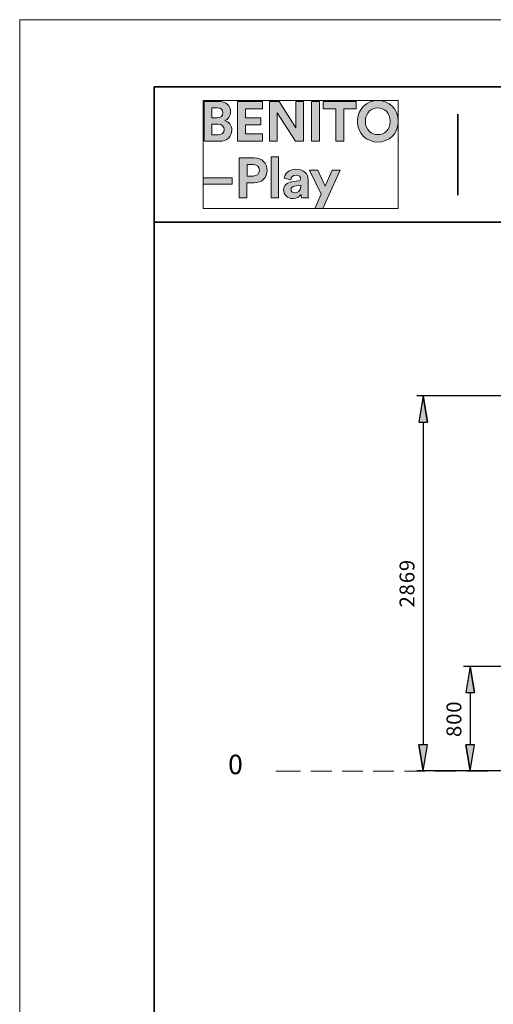
# Model space of a CAD drawing. Units: inches. Extents: x 0 to 210, y 0 to 297.
# Drawn here: x 0 to 70, y 151 to 297 of the extents above; entities that cross this region are included whole.
import ezdxf

# ---------------------------------------------------------------- set-up
doc = ezdxf.new("R2010")
doc.units = ezdxf.units.IN
doc.header["$MEASUREMENT"] = 0
doc.layers.add('Capa 1', color=7, linetype='Continuous')

# ---------------------------------------------------------------- blocks, each defined once
blk = doc.blocks.new('block 3')
at = {"layer": 'Capa 1', "lineweight": 0}
blk.add_lwpolyline([(0, 297.04), (209.9, 297.04), (209.9, 0), (0, 0), (0, 297.04)], dxfattribs=at)
at = {"layer": 'Capa 1', "color": 179, "lineweight": 18, "true_color": 0x1d1d1b}
blk.add_open_spline([(61.47, 185.87), (61.47, 185.87), (61.55, 185.87), (61.55, 185.87), (61.55, 185.87), (61.47, 185.87), (61.47, 185.87)], degree=3, knots=[0, 0, 0, 0, 1, 1, 1, 2, 2, 2, 2], dxfattribs=at)
blk = doc.blocks.new('block 4')
at = {"layer": 'Capa 1', "lineweight": 0}
blk.add_lwpolyline([(0, 297.04), (209.9, 297.04), (209.9, 0), (0, 0), (0, 297.04)], dxfattribs=at)
blk = doc.blocks.new('block 5')
at = {"layer": 'Capa 1', "lineweight": 0}
blk.add_lwpolyline([(0, 297.04), (209.9, 297.04), (209.9, 0), (0, 0), (0, 297.04)], dxfattribs=at)
blk = doc.blocks.new('block 6')
at = {"layer": 'Capa 1', "lineweight": 0}
blk.add_lwpolyline([(0, 297.04), (209.9, 297.04), (209.9, 0), (0, 0), (0, 297.04)], dxfattribs=at)
blk = doc.blocks.new('block 7')
at = {"layer": 'Capa 1', "lineweight": 0}
blk.add_lwpolyline([(0, 297.04), (209.9, 297.04), (209.9, 0), (0, 0), (0, 297.04)], dxfattribs=at)
blk = doc.blocks.new('block 8')
at = {"layer": 'Capa 1', "lineweight": 0}
blk.add_lwpolyline([(0, 297.04), (209.9, 297.04), (209.9, 0), (0, 0), (0, 297.04)], dxfattribs=at)
blk = doc.blocks.new('block 9')
at = {"layer": 'Capa 1', "true_color": 0x1d1d1b}
for points in [[(67.35, 197.47), (66.72, 201.32), (66.08, 197.47)], [(66.08, 189.72), (66.72, 185.87), (67.35, 189.72)]]:
    blk.add_hatch(color=179, dxfattribs=at).paths.add_polyline_path(points)
h = blk.add_hatch(color=179, dxfattribs=at)
edge = h.paths.add_edge_path()
edge.add_spline(control_points=[(66.72, 201.32), (66.72, 201.32), (67.35, 197.47), (67.35, 197.47), (67.35, 197.47), (66.72, 201.32), (66.72, 201.32)], knot_values=[0, 0, 0, 0, 1, 1, 1, 2, 2, 2, 2], degree=3, periodic=1)
h = blk.add_hatch(color=179, dxfattribs=at)
edge = h.paths.add_edge_path()
edge.add_spline(control_points=[(66.72, 185.87), (66.72, 185.87), (66.08, 189.72), (66.08, 189.72), (66.08, 189.72), (66.72, 185.87), (66.72, 185.87)], knot_values=[0, 0, 0, 0, 1, 1, 1, 2, 2, 2, 2], degree=3, periodic=1)
at = {"layer": 'Capa 1', "lineweight": 0}
for points in [[(0, 297.04), (209.9, 297.04), (209.9, 0), (0, 0), (0, 297.04)], [(67.35, 197.47), (66.72, 201.32), (66.08, 197.47), (67.35, 197.47)], [(66.08, 189.72), (66.72, 185.87), (67.35, 189.72), (66.08, 189.72)]]:
    blk.add_lwpolyline(points, dxfattribs=at)
at = {"layer": 'Capa 1', "color": 179, "lineweight": 25, "true_color": 0x1d1d1b}
for points in [[(101.05, 201.32), (65.74, 201.32)], [(67.35, 197.47), (66.72, 201.32), (66.08, 197.47), (67.35, 197.47)], [(66.72, 197.47), (66.72, 189.72)], [(66.08, 189.72), (66.72, 185.87), (67.35, 189.72), (66.08, 189.72)]]:
    blk.add_lwpolyline(points, dxfattribs=at)
at = {"layer": 'Capa 1', "color": 179, "lineweight": 18, "true_color": 0x1d1d1b}
blk.add_lwpolyline([(101.13, 185.87), (65.74, 185.87)], dxfattribs=at)
at = {"layer": 'Capa 1', "lineweight": 0}
for points in [[(66.72, 201.32), (66.72, 201.32), (67.35, 197.47), (67.35, 197.47), (67.35, 197.47), (66.72, 201.32), (66.72, 201.32)], [(66.72, 185.87), (66.72, 185.87), (66.08, 189.72), (66.08, 189.72), (66.08, 189.72), (66.72, 185.87), (66.72, 185.87)]]:
    blk.add_open_spline(points, degree=3, knots=[0, 0, 0, 0, 1, 1, 1, 2, 2, 2, 2], dxfattribs=at)
at = {"layer": 'Capa 1', "color": 179, "lineweight": 25, "true_color": 0x1d1d1b}
for points in [[(66.72, 201.32), (66.72, 201.32), (67.35, 197.47), (67.35, 197.47), (67.35, 197.47), (66.72, 201.32), (66.72, 201.32)], [(66.72, 185.87), (66.72, 185.87), (66.08, 189.72), (66.08, 189.72), (66.08, 189.72), (66.72, 185.87), (66.72, 185.87)]]:
    blk.add_open_spline(points, degree=3, knots=[0, 0, 0, 0, 1, 1, 1, 2, 2, 2, 2], dxfattribs=at)
blk = doc.blocks.new('block 10')
at = {"layer": 'Capa 1', "true_color": 0x1d1d1b}
for points in [[(60.41, 237.48), (59.73, 241.37), (59.1, 237.48)], [(59.1, 189.72), (59.73, 185.87), (60.41, 189.72)]]:
    blk.add_hatch(color=179, dxfattribs=at).paths.add_polyline_path(points)
h = blk.add_hatch(color=179, dxfattribs=at)
edge = h.paths.add_edge_path()
edge.add_spline(control_points=[(59.73, 241.37), (59.73, 241.37), (60.41, 237.48), (60.41, 237.48), (60.41, 237.48), (59.73, 241.37), (59.73, 241.37)], knot_values=[0, 0, 0, 0, 1, 1, 1, 2, 2, 2, 2], degree=3, periodic=1)
h = blk.add_hatch(color=179, dxfattribs=at)
edge = h.paths.add_edge_path()
edge.add_spline(control_points=[(59.73, 185.87), (59.73, 185.87), (59.1, 189.72), (59.1, 189.72), (59.1, 189.72), (59.73, 185.87), (59.73, 185.87)], knot_values=[0, 0, 0, 0, 1, 1, 1, 2, 2, 2, 2], degree=3, periodic=1)
at = {"layer": 'Capa 1', "lineweight": 0}
for points in [[(0, 297.04), (209.9, 297.04), (209.9, 0), (0, 0), (0, 297.04)], [(60.41, 237.48), (59.73, 241.37), (59.1, 237.48), (60.41, 237.48)], [(59.1, 189.72), (59.73, 185.87), (60.41, 189.72), (59.1, 189.72)]]:
    blk.add_lwpolyline(points, dxfattribs=at)
at = {"layer": 'Capa 1', "color": 179, "lineweight": 25, "true_color": 0x1d1d1b}
for points in [[(127.25, 241.37), (58.8, 241.37)], [(60.41, 237.48), (59.73, 241.37), (59.1, 237.48), (60.41, 237.48)], [(59.73, 237.48), (59.73, 189.72)], [(59.1, 189.72), (59.73, 185.87), (60.41, 189.72), (59.1, 189.72)], [(127.25, 185.87), (58.8, 185.87)]]:
    blk.add_lwpolyline(points, dxfattribs=at)
at = {"layer": 'Capa 1', "lineweight": 0}
for points in [[(59.73, 241.37), (59.73, 241.37), (60.41, 237.48), (60.41, 237.48), (60.41, 237.48), (59.73, 241.37), (59.73, 241.37)], [(59.73, 185.87), (59.73, 185.87), (59.1, 189.72), (59.1, 189.72), (59.1, 189.72), (59.73, 185.87), (59.73, 185.87)]]:
    blk.add_open_spline(points, degree=3, knots=[0, 0, 0, 0, 1, 1, 1, 2, 2, 2, 2], dxfattribs=at)
at = {"layer": 'Capa 1', "color": 179, "lineweight": 25, "true_color": 0x1d1d1b}
for points in [[(59.73, 241.37), (59.73, 241.37), (60.41, 237.48), (60.41, 237.48), (60.41, 237.48), (59.73, 241.37), (59.73, 241.37)], [(59.73, 185.87), (59.73, 185.87), (59.1, 189.72), (59.1, 189.72), (59.1, 189.72), (59.73, 185.87), (59.73, 185.87)]]:
    blk.add_open_spline(points, degree=3, knots=[0, 0, 0, 0, 1, 1, 1, 2, 2, 2, 2], dxfattribs=at)
blk = doc.blocks.new('block 11')
at = {"layer": 'Capa 1', "lineweight": 0}
blk.add_lwpolyline([(0, 297.04), (209.9, 297.04), (209.9, 0), (0, 0), (0, 297.04)], dxfattribs=at)
blk = doc.blocks.new('block 12')
at = {"layer": 'Capa 1', "lineweight": 0}
blk.add_lwpolyline([(0, 297.04), (209.9, 297.04), (209.9, 0), (0, 0), (0, 297.04)], dxfattribs=at)
at = {"layer": 'Capa 1', "color": 179, "lineweight": 35, "true_color": 0x1e1e1c}
for points in [[(199.9, 287.09), (19.9, 287.09)], [(19.9, 287.09), (19.9, 10.06)], [(64.9, 271.09), (64.9, 283.07)], [(19.9, 267.07), (199.9, 267.07)]]:
    blk.add_lwpolyline(points, dxfattribs=at)
blk = doc.blocks.new('block 14')
at = {"layer": 'Capa 1', "true_color": 0x1e1e1c}
h = blk.add_hatch(color=179, dxfattribs=at)
h.dxf.hatch_style = 2
edge = h.paths.add_edge_path()
edge.add_spline(control_points=[(27.31, 284.95), (27.31, 284.95), (27.31, 279.05), (27.31, 279.05), (27.31, 279.05), (29.59, 279.05), (29.59, 279.05), (30.7, 279.05), (31.42, 279.74), (31.42, 280.7), (31.42, 281.43), (30.95, 281.96), (30.38, 282.1), (30.87, 282.27), (31.23, 282.76), (31.23, 283.36), (31.23, 284.28), (30.58, 284.95), (29.44, 284.95), (29.44, 284.95), (27.31, 284.95), (27.31, 284.95)], knot_values=[0, 0, 0, 0, 1, 1, 1, 2, 2, 2, 3, 3, 3, 4, 4, 4, 5, 5, 5, 6, 6, 6, 7, 7, 7, 7], degree=3, periodic=1)
edge = h.paths.add_edge_path()
edge.add_spline(control_points=[(28.45, 282.52), (28.45, 282.52), (28.45, 283.99), (28.45, 283.99), (28.45, 283.99), (29.26, 283.99), (29.26, 283.99), (29.81, 283.99), (30.1, 283.7), (30.1, 283.26), (30.1, 282.81), (29.79, 282.52), (29.26, 282.52), (29.26, 282.52), (28.45, 282.52), (28.45, 282.52)], knot_values=[0, 0, 0, 0, 1, 1, 1, 2, 2, 2, 3, 3, 3, 4, 4, 4, 5, 5, 5, 5], degree=3, periodic=1)
edge = h.paths.add_edge_path()
edge.add_spline(control_points=[(28.45, 280.01), (28.45, 280.01), (28.45, 281.57), (28.45, 281.57), (28.45, 281.57), (29.39, 281.57), (29.39, 281.57), (29.97, 281.57), (30.27, 281.24), (30.27, 280.78), (30.27, 280.3), (29.94, 280.01), (29.38, 280.01), (29.38, 280.01), (28.45, 280.01), (28.45, 280.01)], knot_values=[0, 0, 0, 0, 1, 1, 1, 2, 2, 2, 3, 3, 3, 4, 4, 4, 5, 5, 5, 5], degree=3, periodic=1)
h.paths.add_polyline_path([(35.98, 279.05), (35.98, 280.14), (33.43, 280.14), (33.43, 281.5), (35.73, 281.5), (35.73, 282.52), (33.43, 282.52), (33.43, 283.87), (35.98, 283.87), (35.98, 284.95), (32.28, 284.95), (32.28, 279.05)])
h.paths.add_polyline_path([(42.04, 279.05), (42.04, 284.95), (40.89, 284.95), (40.89, 281.05), (38.43, 284.95), (37, 284.95), (37, 279.05), (38.15, 279.05), (38.15, 283.24), (40.83, 279.05)])
h.paths.add_polyline_path([(44.39, 284.95), (43.22, 284.95), (43.22, 279.05), (44.39, 279.05)])
h.paths.add_polyline_path([(49.85, 283.86), (49.85, 284.95), (44.96, 284.95), (44.96, 283.86), (46.83, 283.86), (46.83, 279.05), (47.98, 279.05), (47.98, 283.86)])
edge = h.paths.add_edge_path()
edge.add_spline(control_points=[(51.19, 282), (51.19, 283.34), (52.13, 283.97), (53.04, 283.97), (53.95, 283.97), (54.88, 283.34), (54.88, 282), (54.88, 280.68), (53.95, 280.04), (53.04, 280.04), (52.13, 280.04), (51.19, 280.68), (51.19, 282)], knot_values=[0, 0, 0, 0, 0.352778, 0.352778, 0.352778, 0.705556, 0.705556, 0.705556, 1.058334, 1.058334, 1.058334, 1.411112, 1.411112, 1.411112, 1.411112], degree=3, periodic=0)
edge.add_line((51.19, 282), (51.19, 282))
edge = h.paths.add_edge_path()
edge.add_spline(control_points=[(50.01, 282), (50.01, 280.1), (51.44, 278.93), (53.04, 278.93), (54.64, 278.93), (56.07, 280.1), (56.07, 282), (56.07, 283.9), (54.64, 285.08), (53.04, 285.08), (51.44, 285.08), (50.01, 283.9), (50.01, 282)], knot_values=[0, 0, 0, 0, 0.352778, 0.352778, 0.352778, 0.705556, 0.705556, 0.705556, 1.058334, 1.058334, 1.058334, 1.411112, 1.411112, 1.411112, 1.411112], degree=3, periodic=0)
edge.add_line((50.01, 282), (50.01, 282))
h = blk.add_hatch(color=179, dxfattribs=at)
h.dxf.hatch_style = 2
h.paths.add_polyline_path([(31.45, 273.64), (27.16, 273.64), (27.16, 272.68), (31.45, 272.68)])
edge = h.paths.add_edge_path()
edge.add_spline(control_points=[(33.67, 273.9), (33.67, 273.9), (33.67, 275.59), (33.67, 275.59), (33.67, 275.59), (34.58, 275.59), (34.58, 275.59), (35.15, 275.59), (35.5, 275.27), (35.5, 274.75), (35.5, 274.24), (35.15, 273.9), (34.58, 273.9), (34.58, 273.9), (33.67, 273.9), (33.67, 273.9)], knot_values=[0, 0, 0, 0, 1, 1, 1, 2, 2, 2, 3, 3, 3, 4, 4, 4, 5, 5, 5, 5], degree=3, periodic=1)
edge = h.paths.add_edge_path()
edge.add_spline(control_points=[(34.72, 272.91), (35.88, 272.91), (36.66, 273.68), (36.66, 274.75), (36.66, 275.82), (35.88, 276.59), (34.72, 276.59), (34.72, 276.59), (32.51, 276.59), (32.51, 276.59), (32.51, 276.59), (32.51, 270.69), (32.51, 270.69), (32.51, 270.69), (33.66, 270.69), (33.66, 270.69), (33.66, 270.69), (33.66, 272.91), (33.66, 272.91), (33.66, 272.91), (34.72, 272.91), (34.72, 272.91)], knot_values=[0, 0, 0, 0, 1, 1, 1, 2, 2, 2, 3, 3, 3, 4, 4, 4, 5, 5, 5, 6, 6, 6, 7, 7, 7, 7], degree=3, periodic=1)
h.paths.add_polyline_path([(38.34, 276.72), (37.23, 276.72), (37.23, 270.69), (38.34, 270.69)])
h.paths.add_polyline_path([(44.88, 269.08), (47.45, 274.79), (46.27, 274.79), (45.26, 272.39), (44.17, 274.79), (42.93, 274.79), (44.67, 271.21), (43.71, 269.08)])
edge = h.paths.add_edge_path()
edge.add_spline(control_points=[(39.08, 271.81), (39.08, 271.17), (39.62, 270.57), (40.49, 270.57), (41.1, 270.57), (41.49, 270.86), (41.69, 271.19), (41.69, 271.03), (41.71, 270.8), (41.74, 270.69), (41.74, 270.69), (42.75, 270.69), (42.75, 270.69), (42.72, 270.84), (42.7, 271.13), (42.7, 271.34), (42.7, 271.34), (42.7, 273.36), (42.7, 273.36), (42.7, 274.18), (42.22, 274.91), (40.92, 274.91), (39.82, 274.91), (39.23, 274.21), (39.16, 273.57), (39.16, 273.57), (40.15, 273.36), (40.15, 273.36), (40.18, 273.71), (40.45, 274.02), (40.93, 274.02), (41.4, 274.02), (41.62, 273.78), (41.62, 273.49), (41.62, 273.35), (41.54, 273.23), (41.31, 273.2), (41.31, 273.2), (40.3, 273.05), (40.3, 273.05), (39.62, 272.95), (39.08, 272.54), (39.08, 271.81)], knot_values=[0, 0, 0, 0, 0.352778, 0.352778, 0.352778, 0.705556, 0.705556, 0.705556, 1.058334, 1.058334, 1.058334, 1.411112, 1.411112, 1.411112, 1.76389, 1.76389, 1.76389, 2.116668, 2.116668, 2.116668, 2.469446, 2.469446, 2.469446, 2.822224, 2.822224, 2.822224, 3.175002, 3.175002, 3.175002, 3.52778, 3.52778, 3.52778, 3.880558, 3.880558, 3.880558, 4.233336, 4.233336, 4.233336, 4.586114, 4.586114, 4.586114, 4.938892, 4.938892, 4.938892, 4.938892], degree=3, periodic=0)
edge.add_line((39.08, 271.81), (39.08, 271.81))
edge = h.paths.add_edge_path()
edge.add_spline(control_points=[(40.72, 271.4), (40.36, 271.4), (40.19, 271.63), (40.19, 271.87), (40.19, 272.19), (40.41, 272.35), (40.7, 272.39), (40.7, 272.39), (41.62, 272.53), (41.62, 272.53), (41.62, 272.53), (41.62, 272.35), (41.62, 272.35), (41.62, 271.62), (41.19, 271.4), (40.72, 271.4)], knot_values=[0, 0, 0, 0, 0.352778, 0.352778, 0.352778, 0.705556, 0.705556, 0.705556, 1.058334, 1.058334, 1.058334, 1.411112, 1.411112, 1.411112, 1.76389, 1.76389, 1.76389, 1.76389], degree=3, periodic=0)
edge.add_line((40.72, 271.4), (40.72, 271.4))
at = {"layer": 'Capa 1', "lineweight": 0}
for points in [[(27.16, 269.08), (56.07, 269.08), (56.07, 285.08), (27.16, 285.08), (27.16, 269.08)], [(35.98, 279.05), (35.98, 280.14), (33.43, 280.14), (33.43, 281.5), (35.73, 281.5), (35.73, 282.52), (33.43, 282.52), (33.43, 283.87), (35.98, 283.87), (35.98, 284.95), (32.28, 284.95), (32.28, 279.05), (35.98, 279.05)], [(42.04, 279.05), (42.04, 284.95), (40.89, 284.95), (40.89, 281.05), (38.43, 284.95), (37, 284.95), (37, 279.05), (38.15, 279.05), (38.15, 283.24), (40.83, 279.05), (42.04, 279.05)], [(44.39, 284.95), (43.22, 284.95), (43.22, 279.05), (44.39, 279.05), (44.39, 284.95)], [(49.85, 283.86), (49.85, 284.95), (44.96, 284.95), (44.96, 283.86), (46.83, 283.86), (46.83, 279.05), (47.98, 279.05), (47.98, 283.86), (49.85, 283.86)], [(38.34, 276.72), (37.23, 276.72), (37.23, 270.69), (38.34, 270.69), (38.34, 276.72)], [(44.88, 269.08), (47.45, 274.79), (46.27, 274.79), (45.26, 272.39), (44.17, 274.79), (42.93, 274.79), (44.67, 271.21), (43.71, 269.08), (44.88, 269.08)], [(31.45, 273.64), (27.16, 273.64), (27.16, 272.68), (31.45, 272.68), (31.45, 273.64)]]:
    blk.add_lwpolyline(points, dxfattribs=at)
for points, knots in [([(27.31, 284.95), (27.31, 284.95), (27.31, 279.05), (27.31, 279.05), (27.31, 279.05), (29.59, 279.05), (29.59, 279.05), (30.7, 279.05), (31.42, 279.74), (31.42, 280.7), (31.42, 281.43), (30.95, 281.96), (30.38, 282.1), (30.87, 282.27), (31.23, 282.76), (31.23, 283.36), (31.23, 284.28), (30.58, 284.95), (29.44, 284.95), (29.44, 284.95), (27.31, 284.95), (27.31, 284.95)], [0, 0, 0, 0, 1, 1, 1, 2, 2, 2, 3, 3, 3, 4, 4, 4, 5, 5, 5, 6, 6, 6, 7, 7, 7, 7]), ([(50.01, 282), (50.01, 280.1), (51.44, 278.93), (53.04, 278.93), (54.64, 278.93), (56.07, 280.1), (56.07, 282), (56.07, 283.9), (54.64, 285.08), (53.04, 285.08), (51.44, 285.08), (50.01, 283.9), (50.01, 282)], [0, 0, 0, 0, 1, 1, 1, 2, 2, 2, 3, 3, 3, 4, 4, 4, 4]), ([(28.45, 282.52), (28.45, 282.52), (28.45, 283.99), (28.45, 283.99), (28.45, 283.99), (29.26, 283.99), (29.26, 283.99), (29.81, 283.99), (30.1, 283.7), (30.1, 283.26), (30.1, 282.81), (29.79, 282.52), (29.26, 282.52), (29.26, 282.52), (28.45, 282.52), (28.45, 282.52)], [0, 0, 0, 0, 1, 1, 1, 2, 2, 2, 3, 3, 3, 4, 4, 4, 5, 5, 5, 5]), ([(51.19, 282), (51.19, 283.34), (52.13, 283.97), (53.04, 283.97), (53.95, 283.97), (54.88, 283.34), (54.88, 282), (54.88, 280.68), (53.95, 280.04), (53.04, 280.04), (52.13, 280.04), (51.19, 280.68), (51.19, 282)], [0, 0, 0, 0, 1, 1, 1, 2, 2, 2, 3, 3, 3, 4, 4, 4, 4]), ([(28.45, 280.01), (28.45, 280.01), (28.45, 281.57), (28.45, 281.57), (28.45, 281.57), (29.39, 281.57), (29.39, 281.57), (29.97, 281.57), (30.27, 281.24), (30.27, 280.78), (30.27, 280.3), (29.94, 280.01), (29.38, 280.01), (29.38, 280.01), (28.45, 280.01), (28.45, 280.01)], [0, 0, 0, 0, 1, 1, 1, 2, 2, 2, 3, 3, 3, 4, 4, 4, 5, 5, 5, 5]), ([(34.72, 272.91), (35.88, 272.91), (36.66, 273.68), (36.66, 274.75), (36.66, 275.82), (35.88, 276.59), (34.72, 276.59), (34.72, 276.59), (32.51, 276.59), (32.51, 276.59), (32.51, 276.59), (32.51, 270.69), (32.51, 270.69), (32.51, 270.69), (33.66, 270.69), (33.66, 270.69), (33.66, 270.69), (33.66, 272.91), (33.66, 272.91), (33.66, 272.91), (34.72, 272.91), (34.72, 272.91)], [0, 0, 0, 0, 1, 1, 1, 2, 2, 2, 3, 3, 3, 4, 4, 4, 5, 5, 5, 6, 6, 6, 7, 7, 7, 7]), ([(33.67, 273.9), (33.67, 273.9), (33.67, 275.59), (33.67, 275.59), (33.67, 275.59), (34.58, 275.59), (34.58, 275.59), (35.15, 275.59), (35.5, 275.27), (35.5, 274.75), (35.5, 274.24), (35.15, 273.9), (34.58, 273.9), (34.58, 273.9), (33.67, 273.9), (33.67, 273.9)], [0, 0, 0, 0, 1, 1, 1, 2, 2, 2, 3, 3, 3, 4, 4, 4, 5, 5, 5, 5]), ([(39.08, 271.81), (39.08, 271.17), (39.62, 270.57), (40.49, 270.57), (41.1, 270.57), (41.49, 270.86), (41.69, 271.19), (41.69, 271.03), (41.71, 270.8), (41.74, 270.69), (41.74, 270.69), (42.75, 270.69), (42.75, 270.69), (42.72, 270.84), (42.7, 271.13), (42.7, 271.34), (42.7, 271.34), (42.7, 273.36), (42.7, 273.36), (42.7, 274.18), (42.22, 274.91), (40.92, 274.91), (39.82, 274.91), (39.23, 274.21), (39.16, 273.57), (39.16, 273.57), (40.15, 273.36), (40.15, 273.36), (40.18, 273.71), (40.45, 274.02), (40.93, 274.02), (41.4, 274.02), (41.62, 273.78), (41.62, 273.49), (41.62, 273.35), (41.54, 273.23), (41.31, 273.2), (41.31, 273.2), (40.3, 273.05), (40.3, 273.05), (39.62, 272.95), (39.08, 272.54), (39.08, 271.81)], [0, 0, 0, 0, 1, 1, 1, 2, 2, 2, 3, 3, 3, 4, 4, 4, 5, 5, 5, 6, 6, 6, 7, 7, 7, 8, 8, 8, 9, 9, 9, 10, 10, 10, 11, 11, 11, 12, 12, 12, 13, 13, 13, 14, 14, 14, 14]), ([(40.72, 271.4), (40.36, 271.4), (40.19, 271.63), (40.19, 271.87), (40.19, 272.19), (40.41, 272.35), (40.7, 272.39), (40.7, 272.39), (41.62, 272.53), (41.62, 272.53), (41.62, 272.53), (41.62, 272.35), (41.62, 272.35), (41.62, 271.62), (41.19, 271.4), (40.72, 271.4)], [0, 0, 0, 0, 1, 1, 1, 2, 2, 2, 3, 3, 3, 4, 4, 4, 5, 5, 5, 5])]:
    blk.add_open_spline(points, degree=3, knots=knots, dxfattribs=at)

msp = doc.modelspace()

# ---------------------------------------------------------------- linework, layer by layer
at = {"layer": 'Capa 1', "color": 179, "lineweight": 18, "true_color": 0x1d1d1b}
for points in [[(37.93, 185.83), (41.61, 185.83)], [(43.14, 185.83), (46.23, 185.83)], [(47.75, 185.83), (50.84, 185.83)], [(52.37, 185.83), (55.41, 185.83)], [(56.98, 185.83), (60.03, 185.83)], [(61.55, 185.83), (64.64, 185.83)], [(66.17, 185.83), (69.26, 185.83)]]:
    msp.add_lwpolyline(points, dxfattribs=at)

# ---------------------------------------------------------------- block references
at = {"layer": 'Capa 1'}
for name in ['block 3', 'block 4', 'block 5', 'block 6', 'block 7', 'block 8', 'block 9', 'block 10', 'block 11', 'block 12', 'block 14']:
    msp.add_blockref(name, (0, 0), dxfattribs=at)

# ---------------------------------------------------------------- texts
at = {"layer": 'Capa 1', "color": 179, "true_color": 0x1d1d1b, "char_height": 2.2031, "attachment_point": 7, "rotation": 90}
for s, insert in [('\\fHelvetica|b0|i0|c0|p34;\\W1;9', (58.46, 215.42)), ('\\fHelvetica|b0|i0|c0|p34;\\W1;6', (58.46, 213.64)), ('\\fHelvetica|b0|i0|c0|p34;\\W1;8', (58.46, 211.82)), ('\\fHelvetica|b0|i0|c0|p34;\\W1;2', (58.46, 210.04)), ('\\fHelvetica|b0|i0|c0|p34;\\W1;0', (65.41, 194.46)), ('\\fHelvetica|b0|i0|c0|p34;\\W1;0', (65.41, 192.68)), ('\\fHelvetica|b0|i0|c0|p34;\\W1;8', (65.41, 190.87))]:
    msp.add_mtext(s, dxfattribs=dict(at, insert=insert))
at = {"layer": 'Capa 1', "color": 179, "true_color": 0x1e1e1c, "insert": (30.87, 185.37), "char_height": 2.8787, "attachment_point": 7}
msp.add_mtext('\\fHelvetica|b0|i0|c0|p34;\\W1;0', dxfattribs=at)

doc.saveas('drawing.dxf')
